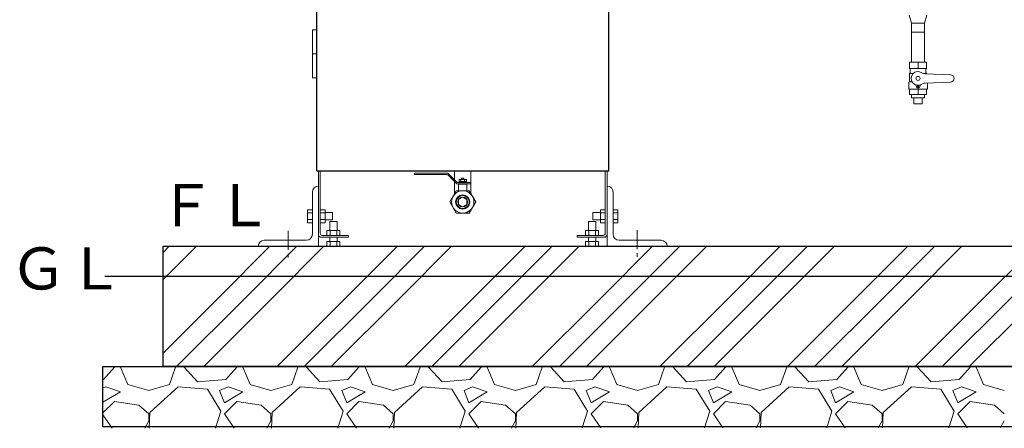
# Model space of a CAD drawing. Units: millimetres. Extents: x -6308 to 8297, y 3044 to 9116.
# Drawn here: x -1034 to 603, y 3147 to 3826 of the extents above; entities that cross this region are included whole.
import ezdxf

# ---------------------------------------------------------------- set-up
doc = ezdxf.new("R2010")
doc.units = ezdxf.units.MM
doc.linetypes.add('CENTER', pattern=[50.8, 31.75, -6.35, 6.35, -6.35])
doc.linetypes.add('実線', pattern=[0])
doc.layers.add('CSLAYER1', color=7, linetype='Continuous')
doc.layers.add('CSLAYER17', color=7, linetype='Continuous')
doc.layers.add('図面枠', color=7, linetype='Continuous', lineweight=50)
doc.styles.add('ｽﾀｲﾙ2', font='txt')

msp = doc.modelspace()

# ---------------------------------------------------------------- linework, layer by layer
at = {"color": 4, "linetype": 'Continuous', "lineweight": 25}
for p, q in [((-539.8, 3574.6), (-539.8, 4664.6)), ((-54.2, 3574.6), (-54.2, 4664.6)), ((-54.2, 3574.6), (-538.8, 3574.6))]:
    msp.add_line(p, q, dxfattribs=at)
at = {"color": 3, "lineweight": 9}
for p, q in [((449.2, 3820.7), (470.9, 3820.7)), ((449.2, 3805.7), (470.9, 3805.7))]:
    msp.add_line(p, q, dxfattribs=at)
at = {"color": 2, "linetype": 'Continuous', "lineweight": 9}
for p, q in [((-539.8, 3809.6), (-546.6, 3809.6)), ((-546.6, 3769.6), (-546.6, 3809.6)), ((-540.1, 3769.6), (-540.1, 3809.6)), ((-546.6, 3729.6), (-546.6, 3769.6)), ((-546.6, 3769.6), (-539.8, 3769.6)), ((-540.1, 3729.6), (-540.1, 3769.6)), ((-546.6, 3729.6), (-539.8, 3729.6)), ((-537, 3574.6), (-537, 3449.6)), ((-533.8, 3574.6), (-533.8, 3471)), ((-377, 3571.4), (-377, 3568.9)), ((-323.4, 3568.9), (-377, 3568.9)), ((-323.2, 3571.4), (-376.9, 3571.4)), ((-306.6, 3556.5), (-320.4, 3570.2)), ((-310.6, 3574.6), (-310.6, 3560.5)), ((-283.4, 3574.6), (-283.4, 3537)), ((-60.2, 3574.6), (-60.2, 3471)), ((-57, 3574.6), (-57, 3449.6)), ((-308.2, 3554.5), (-322, 3568.3)), ((-310.6, 3556.9), (-310.6, 3537)), ((-284, 3553.4), (-305.4, 3553.4)), ((-284, 3555.9), (-305.2, 3555.9)), ((-304, 3552.9), (-304, 3542)), ((-290, 3552.9), (-304, 3552.9)), ((-303.5, 3553.4), (-303.5, 3552.9)), ((-290.9, 3560.6), (-303.1, 3560.6)), ((-303.1, 3560.6), (-303.1, 3557.4)), ((-303.1, 3557.4), (-303.1, 3555.9)), ((-290.9, 3557.4), (-303.1, 3557.4)), ((-300.1, 3560.6), (-300.1, 3557.4)), ((-295, 3562.9), (-299, 3562.9)), ((-299, 3562.9), (-299, 3560.6)), ((-298, 3562.9), (-298, 3560.6)), ((-296, 3562.9), (-296, 3560.6)), ((-295, 3562.9), (-295, 3560.6)), ((-294, 3560.6), (-294, 3557.4)), ((-290.9, 3560.6), (-290.9, 3557.4)), ((-290.9, 3557.4), (-290.9, 3555.9)), ((-290.5, 3553.4), (-290.5, 3552.9)), ((-290, 3552.9), (-290, 3542)), ((-284, 3555.9), (-284, 3553.4)), ((-547, 3539.6), (-547, 3469.6)), ((-318.5, 3523.4), (-307.8, 3542)), ((-307.8, 3542), (-286.3, 3542)), ((-286.3, 3542), (-275.5, 3523.4)), ((-47, 3539.6), (-47, 3469.6)), ((-318.5, 3523.4), (-307.8, 3504.8)), ((-304, 3527.4), (-297, 3531.5)), ((-304, 3527.4), (-304, 3519.3)), ((-297, 3531.5), (-290, 3527.4)), ((-290, 3527.4), (-290, 3519.3)), ((-286.3, 3504.8), (-275.5, 3523.4)), ((-555, 3510.5), (-555, 3488.6)), ((-547, 3510.5), (-555, 3510.5)), ((-547, 3505.1), (-555, 3505.1)), ((-547, 3510.5), (-547, 3488.6)), ((-533.8, 3510.5), (-533.8, 3488.6)), ((-533.8, 3510.5), (-525.8, 3510.5)), ((-533.8, 3505.1), (-525.8, 3505.1)), ((-525.8, 3510.5), (-525.8, 3488.6)), ((-513.5, 3505.6), (-525.8, 3505.6)), ((-513.5, 3505.6), (-513.5, 3493.6)), ((-307.8, 3504.8), (-286.3, 3504.8)), ((-304, 3519.3), (-297, 3515.3)), ((-297, 3515.3), (-290, 3519.3)), ((-80.5, 3505.6), (-68.2, 3505.6)), ((-80.5, 3505.6), (-80.5, 3493.6)), ((-68.2, 3510.5), (-68.2, 3488.6)), ((-60.2, 3510.5), (-68.2, 3510.5)), ((-60.2, 3505.1), (-68.2, 3505.1)), ((-60.2, 3510.5), (-60.2, 3488.6)), ((-47, 3510.5), (-47, 3488.6)), ((-47, 3510.5), (-39, 3510.5)), ((-47, 3505.1), (-39, 3505.1)), ((-39, 3510.5), (-39, 3488.6)), ((-547, 3494.1), (-555, 3494.1)), ((-547, 3488.6), (-555, 3488.6)), ((-533.8, 3494.1), (-525.8, 3494.1)), ((-533.8, 3488.6), (-525.8, 3488.6)), ((-513.5, 3493.6), (-525.8, 3493.6)), ((-518, 3491.1), (-518, 3475.8)), ((-518, 3491.1), (-506, 3491.1)), ((-506, 3491.1), (-506, 3475.8)), ((-88, 3491.1), (-88, 3475.8)), ((-76, 3491.1), (-88, 3491.1)), ((-80.5, 3493.6), (-68.2, 3493.6)), ((-76, 3491.1), (-76, 3475.8)), ((-60.2, 3494.1), (-68.2, 3494.1)), ((-60.2, 3488.6), (-68.2, 3488.6)), ((-47, 3494.1), (-39, 3494.1)), ((-47, 3488.6), (-39, 3488.6)), ((-523, 3475.8), (-501.1, 3475.8)), ((-523, 3467.8), (-523, 3475.8)), ((-517.5, 3467.8), (-517.5, 3475.8)), ((-506.5, 3467.8), (-506.5, 3475.8)), ((-501.1, 3467.8), (-501.1, 3475.8)), ((-71.1, 3475.8), (-93, 3475.8)), ((-93, 3467.8), (-93, 3475.8)), ((-87.5, 3467.8), (-87.5, 3475.8)), ((-76.5, 3467.8), (-76.5, 3475.8)), ((-71.1, 3467.8), (-71.1, 3475.8)), ((-627, 3459.6), (-557, 3459.6)), ((-532.4, 3464.6), (-487, 3464.6)), ((-530.6, 3467.8), (-487, 3467.8)), ((-523, 3467.8), (-501.1, 3467.8)), ((-523, 3457.6), (-501.1, 3457.6)), ((-523, 3457.6), (-523, 3449.6)), ((-518, 3464.6), (-518, 3457.6)), ((-517.5, 3457.6), (-517.5, 3449.6)), ((-506.5, 3457.6), (-506.5, 3449.6)), ((-506, 3464.6), (-506, 3457.6)), ((-501.1, 3457.6), (-501.1, 3449.6)), ((-487, 3467.8), (-487, 3464.6)), ((-107, 3467.8), (-107, 3464.6)), ((-63.4, 3467.8), (-107, 3467.8)), ((-63.4, 3467.8), (-107, 3467.8)), ((-61.6, 3464.6), (-107, 3464.6)), ((-61.6, 3464.6), (-107, 3464.6)), ((-71.1, 3467.8), (-93, 3467.8)), ((-71.1, 3457.6), (-93, 3457.6)), ((-93, 3457.6), (-93, 3449.6)), ((-88, 3464.6), (-88, 3457.6)), ((-87.5, 3457.6), (-87.5, 3449.6)), ((-76.5, 3457.6), (-76.5, 3449.6)), ((-76, 3464.6), (-76, 3457.6)), ((-71.1, 3457.6), (-71.1, 3449.6)), ((33, 3459.6), (-37, 3459.6)), ((-637, 3449.6), (-537, 3449.6)), ((-523, 3449.6), (-501.1, 3449.6)), ((-71.1, 3449.6), (-93, 3449.6)), ((43, 3449.6), (-57, 3449.6))]:
    msp.add_line(p, q, dxfattribs=at)
at = {"color": 6, "linetype": 'CENTER', "lineweight": 9}
for p, q in [((-587, 3475.4), (-587, 3430.3)), ((-7, 3476.4), (-7, 3429.3))]:
    msp.add_line(p, q, dxfattribs=at)
at = {"linetype": '実線', "lineweight": 25, "ltscale": 0.001}
for p, q in [((-795.1, 3449.6), (2439.9, 3449.6)), ((-795.1, 3249.6), (-795.1, 3449.6)), ((-895.1, 3249.6), (2539.9, 3249.6)), ((-895.1, 3149.6), (-895.1, 3249.6)), ((2439.9, 3249.6), (-795.1, 3249.6)), ((2539.9, 3149.6), (-895.1, 3149.6))]:
    msp.add_line(p, q, dxfattribs=at)
at = {"color": 2, "linetype": 'Continuous', "lineweight": 9}
for radius in [18.6, 11.8, 10.7, 8.08]:
    msp.add_circle((-297, 3523.4), radius, dxfattribs=at)
for centre, radius, start, end in [((-323.4, 3566.9), 2, 44.9983, 90), ((-323.2, 3567.4), 4, 45.0009, 90), ((-305.4, 3557.4), 4, 225.0009, 270), ((-305.2, 3557.9), 2, 224.9983, 270), ((-537, 3539.6), 10, 90, 180), ((-57, 3539.6), 10, 0, 90), ((-530.6, 3471), 3.2, 180, 270), ((-63.4, 3471), 3.2, 270, 0), ((-627, 3449.6), 10, 90, 180), ((-557, 3469.6), 10, 270, 0), ((-532.4, 3469.2), 4.6, 180, 270), ((-61.6, 3469.2), 4.6, 270, 0), ((-37, 3469.6), 10, 180, 270), ((33, 3449.6), 10, 0, 90)]:
    msp.add_arc(centre, radius, start, end, dxfattribs=at)
at = {"layer": 'CSLAYER1', "color": 3, "linetype": 'Continuous', "lineweight": 9}
for p, q in [((474, 3755.7), (446, 3755.7)), ((446, 3755.7), (446, 3745.3)), ((474, 3755.7), (474, 3745.3)), ((446, 3737.1), (445.5, 3736.8)), ((445.5, 3736.8), (445.5, 3723.2)), ((445.5, 3736.8), (451.9, 3736.8)), ((474, 3745.3), (446, 3745.3)), ((447, 3743.5), (447, 3738.8)), ((474.5, 3736.8), (469.6, 3736.8)), ((514, 3734.7), (471.6, 3736.5)), ((473, 3743.5), (473, 3738.8)), ((474, 3737.1), (474.5, 3736.8)), ((474.5, 3736.8), (474.5, 3736.4)), ((445.5, 3723.2), (444.5, 3722.2)), ((444.5, 3722.2), (444.5, 3711.5)), ((445.5, 3723.2), (449.9, 3723.2)), ((456.8, 3717.2), (457.4, 3714.7)), ((463.3, 3717.2), (462.7, 3714.7)), ((514, 3722.7), (471.6, 3720.8)), ((475.5, 3721), (475.5, 3711.5)), ((444.5, 3711.5), (445, 3711)), ((475, 3711), (445, 3711)), ((446, 3701.7), (446, 3711)), ((474, 3711), (446, 3711)), ((474, 3701.7), (446, 3701.7)), ((474, 3701.7), (474, 3711)), ((475.5, 3711.5), (475, 3711)), ((470.9, 3696.7), (449.2, 3696.7)), ((467, 3686.7), (453, 3686.7))]:
    msp.add_line(p, q, dxfattribs=at)
for centre, radius in [((460, 3728.7), 3.4), ((460, 3715.4), 1.25)]:
    msp.add_circle(centre, radius, dxfattribs=at)
for centre, radius, start, end in [((445, 3743.5), 2, 0, 60), ((445, 3738.8), 2, 300, 0), ((460, 3728.7), 11.5, 56.0918, 303.9082), ((472, 3746.5), 10, 236.0918, 267.5), ((475, 3743.5), 2, 120, 180), ((475, 3738.8), 2, 180, 240), ((514, 3728.7), 6, 270, 90), ((455.8, 3716.9), 1, 15, 70.1532), ((464.3, 3716.9), 1, 109.8468, 165), ((472, 3710.8), 10, 92.5, 123.9082), ((460, 3715.4), 2.7, 195, 345)]:
    msp.add_arc(centre, radius, start, end, dxfattribs=at)
at = {"layer": 'CSLAYER17', "color": 3, "lineweight": 9}
for p, q in [((460, 3745.3), (460, 3755.7)), ((449.2, 3696.7), (449.2, 3701.7)), ((460, 3701.7), (460, 3711)), ((470.9, 3696.7), (470.9, 3701.7)), ((453, 3686.7), (453, 3696.7)), ((467, 3686.7), (467, 3696.7))]:
    msp.add_line(p, q, dxfattribs=at)
at = {"layer": '図面枠', "color": 3, "lineweight": 9, "ltscale": 0.5}
for p, q in [((449.2, 3820.7), (445.3, 3833.8)), ((470.9, 3820.7), (474.8, 3833.8)), ((449.2, 3820.7), (449.2, 3805.7)), ((470.9, 3820.7), (470.9, 3805.7)), ((449.2, 3805.7), (449.2, 3755.7)), ((470.9, 3805.7), (470.9, 3755.7))]:
    msp.add_line(p, q, dxfattribs=at)
at = {"layer": '図面枠', "color": 6, "linetype": 'Continuous', "lineweight": 9}
for p, q in [((-795.1, 3439.3), (-784.8, 3449.6)), ((-795.1, 3394.3), (-739.8, 3449.6)), ((-701.6, 3365.6), (-617.7, 3449.6)), ((-656.6, 3365.6), (-572.7, 3449.6)), ((-611.6, 3365.6), (-527.7, 3449.6)), ((-489.5, 3365.6), (-405.5, 3449.6)), ((-444.5, 3365.6), (-360.5, 3449.6)), ((-399.5, 3365.6), (-315.5, 3449.6)), ((-277.4, 3365.6), (-193.4, 3449.6)), ((-232.4, 3365.6), (-148.4, 3449.6)), ((-187.4, 3365.6), (-103.4, 3449.6)), ((-65.2, 3365.6), (18.7, 3449.6)), ((-20.2, 3365.6), (63.7, 3449.6)), ((24.8, 3365.6), (108.7, 3449.6)), ((146.9, 3365.6), (230.9, 3449.6)), ((191.9, 3365.6), (275.9, 3449.6)), ((236.9, 3365.6), (320.9, 3449.6)), ((359, 3365.6), (443, 3449.6)), ((404, 3365.6), (488, 3449.6)), ((449, 3365.6), (533, 3449.6)), ((571.2, 3365.6), (655.1, 3449.6)), ((-795.1, 3272.2), (-701.6, 3365.6)), ((-772.7, 3249.6), (-656.6, 3365.6)), ((-727.7, 3249.6), (-611.6, 3365.6)), ((-605.5, 3249.6), (-489.5, 3365.6)), ((-560.5, 3249.6), (-444.5, 3365.6)), ((-515.5, 3249.6), (-399.5, 3365.6)), ((-393.4, 3249.6), (-277.4, 3365.6)), ((-348.4, 3249.6), (-232.4, 3365.6)), ((-303.4, 3249.6), (-187.4, 3365.6)), ((-181.3, 3249.6), (-65.2, 3365.6)), ((-136.3, 3249.6), (-20.2, 3365.6)), ((-91.3, 3249.6), (24.8, 3365.6)), ((30.9, 3249.6), (146.9, 3365.6)), ((75.9, 3249.6), (191.9, 3365.6)), ((120.9, 3249.6), (236.9, 3365.6)), ((243, 3249.6), (359, 3365.6)), ((288, 3249.6), (404, 3365.6)), ((333, 3249.6), (449, 3365.6)), ((455.1, 3249.6), (571.2, 3365.6)), ((500.1, 3249.6), (616.2, 3365.6)), ((545.1, 3249.6), (661.2, 3365.6)), ((-875.9, 3248.7), (-894.2, 3228.3)), ((-875.9, 3248.7), (-876.1, 3249.6)), ((-865.8, 3248.7), (-853.6, 3220.2)), ((-863.7, 3248.7), (-863.3, 3249.6)), ((-784.5, 3220.2), (-774.3, 3248.7)), ((-774.7, 3249.6), (-774.3, 3248.7)), ((-760.1, 3248.7), (-759.8, 3249.6)), ((-737.7, 3224.3), (-760.1, 3248.7)), ((-672.7, 3248.7), (-691, 3228.3)), ((-672.7, 3248.7), (-672.9, 3249.6)), ((-662.6, 3248.7), (-650.4, 3220.2)), ((-660.5, 3248.7), (-660.1, 3249.6)), ((-581.3, 3220.2), (-571.1, 3248.7)), ((-571.5, 3249.6), (-571.1, 3248.7)), ((-556.9, 3248.7), (-556.6, 3249.6)), ((-534.5, 3224.3), (-556.9, 3248.7)), ((-469.5, 3248.7), (-487.8, 3228.3)), ((-469.5, 3248.7), (-469.7, 3249.6)), ((-459.4, 3248.7), (-447.2, 3220.2)), ((-457.3, 3248.7), (-456.9, 3249.6)), ((-378.1, 3220.2), (-367.9, 3248.7)), ((-368.3, 3249.6), (-367.9, 3248.7)), ((-353.7, 3248.7), (-353.4, 3249.6)), ((-331.3, 3224.3), (-353.7, 3248.7)), ((-266.3, 3248.7), (-284.6, 3228.3)), ((-266.3, 3248.7), (-266.5, 3249.6)), ((-256.2, 3248.7), (-244, 3220.2)), ((-254.1, 3248.7), (-253.7, 3249.6)), ((-174.9, 3220.2), (-164.7, 3248.7)), ((-165.1, 3249.6), (-164.7, 3248.7)), ((-150.5, 3248.7), (-150.2, 3249.6)), ((-128.1, 3224.3), (-150.5, 3248.7)), ((-63.1, 3248.7), (-81.4, 3228.3)), ((-63.1, 3248.7), (-63.3, 3249.6)), ((-53, 3248.7), (-40.8, 3220.2)), ((-50.9, 3248.7), (-50.5, 3249.6)), ((28.3, 3220.2), (38.5, 3248.7)), ((38.1, 3249.6), (38.5, 3248.7)), ((52.7, 3248.7), (53, 3249.6)), ((75.1, 3224.3), (52.7, 3248.7)), ((140.1, 3248.7), (121.8, 3228.3)), ((140.1, 3248.7), (139.9, 3249.6)), ((150.2, 3248.7), (162.4, 3220.2)), ((152.3, 3248.7), (152.7, 3249.6)), ((231.5, 3220.2), (241.7, 3248.7)), ((241.3, 3249.6), (241.7, 3248.7)), ((255.9, 3248.7), (256.2, 3249.6)), ((278.3, 3224.3), (255.9, 3248.7)), ((343.3, 3248.7), (325, 3228.3)), ((343.3, 3248.7), (343.1, 3249.6)), ((353.4, 3248.7), (365.6, 3220.2)), ((355.5, 3248.7), (355.9, 3249.6)), ((434.7, 3220.2), (444.9, 3248.7)), ((444.5, 3249.6), (444.9, 3248.7)), ((459.1, 3248.7), (459.4, 3249.6)), ((481.5, 3224.3), (459.1, 3248.7)), ((546.5, 3248.7), (528.2, 3228.3)), ((546.5, 3248.7), (546.3, 3249.6)), ((556.6, 3248.7), (568.8, 3220.2)), ((558.7, 3248.7), (559.1, 3249.6)), ((-894.2, 3228.3), (-895.1, 3228.3)), ((-691, 3228.3), (-737.7, 3224.3)), ((-487.8, 3228.3), (-534.5, 3224.3)), ((-284.6, 3228.3), (-331.3, 3224.3)), ((-81.4, 3228.3), (-128.1, 3224.3)), ((121.8, 3228.3), (75.1, 3224.3)), ((325, 3228.3), (278.3, 3224.3)), ((528.2, 3228.3), (481.5, 3224.3)), ((-890.1, 3216.1), (-895.1, 3214)), ((-865.8, 3208), (-890.1, 3216.1)), ((-853.6, 3220.2), (-819, 3210.1)), ((-819, 3210.1), (-784.5, 3220.2)), ((-770.3, 3216.1), (-817, 3173.5)), ((-721.5, 3212.1), (-770.3, 3216.1)), ((-699.1, 3175.5), (-721.5, 3212.1)), ((-686.9, 3216.1), (-701.2, 3210.1)), ((-701.2, 3210.1), (-693, 3189.7)), ((-662.6, 3208), (-686.9, 3216.1)), ((-650.4, 3220.2), (-615.8, 3210.1)), ((-615.8, 3210.1), (-581.3, 3220.2)), ((-567.1, 3216.1), (-613.8, 3173.5)), ((-518.3, 3212.1), (-567.1, 3216.1)), ((-495.9, 3175.5), (-518.3, 3212.1)), ((-483.7, 3216.1), (-498, 3210.1)), ((-498, 3210.1), (-489.8, 3189.7)), ((-459.4, 3208), (-483.7, 3216.1)), ((-447.2, 3220.2), (-412.6, 3210.1)), ((-412.6, 3210.1), (-378.1, 3220.2)), ((-363.9, 3216.1), (-410.6, 3173.5)), ((-315.1, 3212.1), (-363.9, 3216.1)), ((-292.7, 3175.5), (-315.1, 3212.1)), ((-280.5, 3216.1), (-294.8, 3210.1)), ((-294.8, 3210.1), (-286.6, 3189.7)), ((-256.2, 3208), (-280.5, 3216.1)), ((-244, 3220.2), (-209.4, 3210.1)), ((-209.4, 3210.1), (-174.9, 3220.2)), ((-160.7, 3216.1), (-207.4, 3173.5)), ((-111.9, 3212.1), (-160.7, 3216.1)), ((-89.5, 3175.5), (-111.9, 3212.1)), ((-77.3, 3216.1), (-91.6, 3210.1)), ((-91.6, 3210.1), (-83.4, 3189.7)), ((-53, 3208), (-77.3, 3216.1)), ((-40.8, 3220.2), (-6.2, 3210.1)), ((-6.2, 3210.1), (28.3, 3220.2)), ((42.5, 3216.1), (-4.2, 3173.5)), ((91.3, 3212.1), (42.5, 3216.1)), ((113.7, 3175.5), (91.3, 3212.1)), ((125.9, 3216.1), (111.6, 3210.1)), ((111.6, 3210.1), (119.8, 3189.7)), ((150.2, 3208), (125.9, 3216.1)), ((162.4, 3220.2), (197, 3210.1)), ((197, 3210.1), (231.5, 3220.2)), ((245.7, 3216.1), (199, 3173.5)), ((294.5, 3212.1), (245.7, 3216.1)), ((316.9, 3175.5), (294.5, 3212.1)), ((329.1, 3216.1), (314.8, 3210.1)), ((314.8, 3210.1), (323, 3189.7)), ((353.4, 3208), (329.1, 3216.1)), ((365.6, 3220.2), (400.2, 3210.1)), ((400.2, 3210.1), (434.7, 3220.2)), ((448.9, 3216.1), (402.2, 3173.5)), ((497.7, 3212.1), (448.9, 3216.1)), ((520.1, 3175.5), (497.7, 3212.1)), ((532.3, 3216.1), (518, 3210.1)), ((518, 3210.1), (526.2, 3189.7)), ((556.6, 3208), (532.3, 3216.1)), ((568.8, 3220.2), (603.4, 3210.1)), ((-895.1, 3190.4), (-865.8, 3208)), ((-693, 3189.7), (-662.6, 3208)), ((-489.8, 3189.7), (-459.4, 3208)), ((-286.6, 3189.7), (-256.2, 3208)), ((-83.4, 3189.7), (-53, 3208)), ((119.8, 3189.7), (150.2, 3208)), ((323, 3189.7), (353.4, 3208)), ((526.2, 3189.7), (556.6, 3208)), ((-875.9, 3191.8), (-895.1, 3172.6)), ((-835.3, 3185.7), (-875.9, 3191.8)), ((-819, 3171.4), (-835.3, 3185.7)), ((-672.7, 3191.8), (-693, 3171.4)), ((-632.1, 3185.7), (-672.7, 3191.8)), ((-615.8, 3171.4), (-632.1, 3185.7)), ((-469.5, 3191.8), (-489.8, 3171.4)), ((-428.9, 3185.7), (-469.5, 3191.8)), ((-412.6, 3171.4), (-428.9, 3185.7)), ((-266.3, 3191.8), (-286.6, 3171.4)), ((-225.7, 3185.7), (-266.3, 3191.8)), ((-209.4, 3171.4), (-225.7, 3185.7)), ((-63.1, 3191.8), (-83.4, 3171.4)), ((-22.5, 3185.7), (-63.1, 3191.8)), ((-6.2, 3171.4), (-22.5, 3185.7)), ((140.1, 3191.8), (119.8, 3171.4)), ((180.7, 3185.7), (140.1, 3191.8)), ((197, 3171.4), (180.7, 3185.7)), ((343.3, 3191.8), (323, 3171.4)), ((383.9, 3185.7), (343.3, 3191.8)), ((400.2, 3171.4), (383.9, 3185.7)), ((546.5, 3191.8), (526.2, 3171.4)), ((587.1, 3185.7), (546.5, 3191.8)), ((603.4, 3171.4), (587.1, 3185.7)), ((-895.1, 3169.7), (-880, 3147.1)), ((-819, 3159.3), (-819, 3171.4)), ((-817, 3173.5), (-818.2, 3147.2)), ((-708.2, 3147.2), (-699.1, 3175.5)), ((-693, 3171.4), (-676.9, 3147.3)), ((-615.8, 3159.3), (-615.8, 3171.4)), ((-613.8, 3173.5), (-615, 3147.3)), ((-504.9, 3147.4), (-495.9, 3175.5)), ((-489.8, 3171.4), (-473.8, 3147.4)), ((-412.6, 3159.3), (-412.6, 3171.4)), ((-410.6, 3173.5), (-411.8, 3147.5)), ((-301.7, 3147.5), (-292.7, 3175.5)), ((-286.6, 3171.4), (-270.7, 3147.6)), ((-209.4, 3159.3), (-209.4, 3171.4)), ((-207.4, 3173.5), (-208.6, 3147.6)), ((-98.4, 3147.7), (-89.5, 3175.5)), ((-83.4, 3171.4), (-67.6, 3147.7)), ((-6.2, 3159.3), (-6.2, 3171.4)), ((-4.2, 3173.5), (-5.4, 3147.8)), ((104.8, 3147.8), (113.7, 3175.5)), ((119.8, 3171.4), (135.5, 3147.9)), ((197, 3159.3), (197, 3171.4)), ((199, 3173.5), (197.8, 3147.9)), ((308.1, 3148), (316.9, 3175.5)), ((323, 3171.4), (338.6, 3148)), ((400.2, 3159.3), (400.2, 3171.4)), ((402.2, 3173.5), (401, 3148)), ((511.3, 3148.1), (520.1, 3175.5)), ((526.2, 3171.4), (541.7, 3148.1)), ((-825.7, 3147.2), (-819, 3159.3)), ((-622.5, 3147.3), (-615.8, 3159.3)), ((-419.2, 3147.5), (-412.6, 3159.3)), ((-215.9, 3147.6), (-209.4, 3159.3)), ((-12.6, 3147.7), (-6.2, 3159.3)), ((190.7, 3147.9), (197, 3159.3)), ((393.9, 3148), (400.2, 3159.3)), ((597.2, 3148.2), (603.4, 3159.3))]:
    msp.add_line(p, q, dxfattribs=at)
at = {"layer": '図面枠', "lineweight": 25, "ltscale": 0.5}
msp.add_line((2566.5, 3399.6), (-892, 3399.6), dxfattribs=at)

# ---------------------------------------------------------------- texts
at = {"layer": '図面枠', "lineweight": 25, "style": 'ｽﾀｲﾙ2'}
for s, p in [('ＦＬ', (-804.1, 3483.1)), ('ＧＬ', (-1050.5, 3377.9))]:
    msp.add_text(s, height=70, dxfattribs=at).set_placement(p)

doc.saveas('drawing.dxf')
